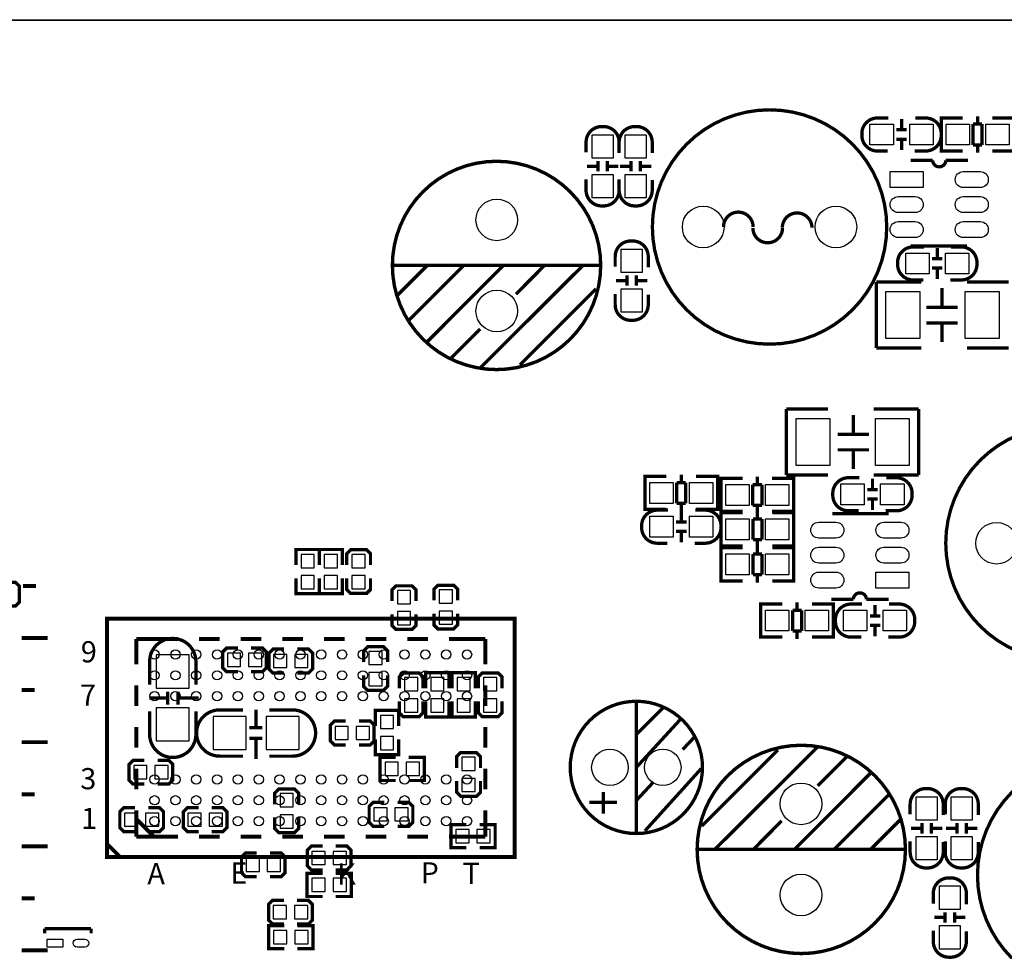
# Model space of a CAD drawing. Extents: x -23 to 136, y -13 to 168.
# Drawn here: x 70 to 107, y 45 to 81 of the extents above; entities that cross this region are included whole.
import ezdxf

# ---------------------------------------------------------------- set-up
doc = ezdxf.new("R2010")
doc.units = 0
doc.header["$MEASUREMENT"] = 0
for name, color, linetype in [('2', 2, 'CONTINUOUS'), ('3', 3, 'CONTINUOUS'), ('4', 4, 'CONTINUOUS'), ('5', 5, 'CONTINUOUS'), ('6', 6, 'CONTINUOUS')]:
    doc.layers.add(name, color=color, linetype=linetype)

msp = doc.modelspace()

# ---------------------------------------------------------------- linework, layer by layer
at = {"layer": '2'}
for points in [[(2.032, 81.026, -0.414214), (0, 83.058), (0, 160.02, -0.414214), (2.032, 162.052), (133.971055, 162.052, -0.414214), (136.003055, 160.02), (136.003055, 83.058, -0.414214), (133.971055, 81.026)], [(133.971055, 81.026, -0.414214), (136.003055, 78.994), (136.003055, 2.032, -0.414214), (133.971055, 0), (2.032, 0, -0.414214), (0, 2.032), (0, 78.994, -0.414214), (2.032, 81.026)]]:
    msp.add_lwpolyline(points, format="xyb", close=True, dxfattribs=at)
at = {"layer": '3', "const_width": 0.127}
for points in [[(80.255085, 60.0964), (80.255085, 60.6933), (81.144085, 60.6933), (81.144085, 60.0964)], [(81.144085, 60.0964), (81.144085, 60.6933), (82.033085, 60.6933), (82.033085, 60.0964)], [(83.112585, 60.0964), (83.112585, 60.5282), (82.960185, 60.6806), (82.350585, 60.6806), (82.198185, 60.5282), (82.198185, 60.0964)], [(69.040985, 58.5216), (69.472785, 58.5216), (69.625185, 58.674), (69.625185, 59.2836), (69.472785, 59.436), (69.040985, 59.436)], [(80.255085, 59.5884), (80.255085, 58.9915), (81.144085, 58.9915), (81.144085, 59.5884)], [(81.144085, 59.5884), (81.144085, 58.9915), (82.033085, 58.9915), (82.033085, 59.5884)], [(82.198185, 59.5884), (82.198185, 59.1566), (82.350585, 59.0042), (82.960185, 59.0042), (83.112585, 59.1566), (83.112585, 59.5884)], [(86.462565, 58.736001), (86.462565, 59.167801), (86.310165, 59.320201), (85.700565, 59.320201), (85.548165, 59.167801), (85.548165, 58.736001)], [(84.857285, 58.713599), (84.857285, 59.145399), (84.704885, 59.297799), (84.095285, 59.297799), (83.942885, 59.145399), (83.942885, 58.713599)], [(83.942885, 58.205599), (83.942885, 57.773799), (84.095285, 57.621399), (84.704885, 57.621399), (84.857285, 57.773799), (84.857285, 58.205599)], [(85.548165, 58.228001), (85.548165, 57.796201), (85.700565, 57.643801), (86.310165, 57.643801), (86.462565, 57.796201), (86.462565, 58.228001)], [(78.021383, 56.910681), (77.589583, 56.910681), (77.437183, 56.758281), (77.437183, 56.148681), (77.589583, 55.996281), (78.021383, 55.996281)], [(78.529383, 55.996281), (78.961183, 55.996281), (79.113583, 56.148681), (79.113583, 56.758281), (78.961183, 56.910681), (78.529383, 56.910681)], [(79.796386, 56.866638), (79.364586, 56.866638), (79.212186, 56.714238), (79.212186, 56.104638), (79.364586, 55.952238), (79.796386, 55.952238)], [(80.304386, 55.952238), (80.736186, 55.952238), (80.888586, 56.104638), (80.888586, 56.714238), (80.736186, 56.866638), (80.304386, 56.866638)], [(83.766203, 56.373801), (83.766203, 56.805601), (83.613803, 56.958001), (83.004203, 56.958001), (82.851803, 56.805601), (82.851803, 56.373801)], [(85.134171, 55.364126), (85.134171, 55.795926), (84.981771, 55.948326), (84.372171, 55.948326), (84.219771, 55.795926), (84.219771, 55.364126)], [(86.124491, 55.364126), (86.124491, 55.961026), (85.235491, 55.961026), (85.235491, 55.364126)], [(86.246437, 55.364126), (86.246437, 55.961026), (87.135437, 55.961026), (87.135437, 55.364126)], [(88.164137, 55.364126), (88.164137, 55.795926), (88.011737, 55.948326), (87.402137, 55.948326), (87.249737, 55.795926), (87.249737, 55.364126)], [(82.851803, 55.865801), (82.851803, 55.434001), (83.004203, 55.281601), (83.613803, 55.281601), (83.766203, 55.434001), (83.766203, 55.865801)], [(75.318087, 54.737), (75.318087, 55.237126)], [(75.717883, 54.737), (75.717883, 55.237126)], [(75.318087, 54.986936), (74.618063, 54.986936)], [(76.517983, 54.986936), (75.717883, 54.986936)], [(84.219771, 54.856126), (84.219771, 54.424326), (84.372171, 54.271926), (84.981771, 54.271926), (85.134171, 54.424326), (85.134171, 54.856126)], [(86.124491, 54.856126), (86.124491, 54.259226), (85.235491, 54.259226), (85.235491, 54.856126)], [(86.246437, 54.856126), (86.246437, 54.259226), (87.135437, 54.259226), (87.135437, 54.856126)], [(87.249737, 54.856126), (87.249737, 54.424326), (87.402137, 54.271926), (88.011737, 54.271926), (88.164137, 54.424326), (88.164137, 54.856126)], [(78.714321, 53.844698), (78.714321, 54.544722)], [(83.301561, 53.916326), (83.301561, 54.513226), (84.190561, 54.513226), (84.190561, 53.916326)], [(82.158586, 54.102), (81.726786, 54.102), (81.574386, 53.9496), (81.574386, 53.34), (81.726786, 53.1876), (82.158586, 53.1876)], [(82.666586, 53.1876), (83.098386, 53.1876), (83.250786, 53.34), (83.250786, 53.9496), (83.098386, 54.102), (82.666586, 54.102)], [(78.464385, 53.844698), (78.964511, 53.844698)], [(78.464385, 53.444902), (78.964511, 53.444902)], [(78.714321, 52.644802), (78.714321, 53.444902)], [(83.301561, 53.408326), (83.301561, 52.811426), (84.190561, 52.811426), (84.190561, 53.408326)], [(87.337113, 52.307236), (87.337113, 52.739036), (87.184713, 52.891436), (86.575113, 52.891436), (86.422713, 52.739036), (86.422713, 52.307236)], [(74.424261, 52.595526), (73.992461, 52.595526), (73.840061, 52.443126), (73.840061, 51.833526), (73.992461, 51.681126), (74.424261, 51.681126)], [(74.932261, 51.681126), (75.364061, 51.681126), (75.516461, 51.833526), (75.516461, 52.443126), (75.364061, 52.595526), (74.932261, 52.595526)], [(84.076261, 52.709826), (83.479361, 52.709826), (83.479361, 51.820826), (84.076261, 51.820826)], [(84.584261, 52.709826), (85.181161, 52.709826), (85.181161, 51.820826), (84.584261, 51.820826)], [(86.422713, 51.799236), (86.422713, 51.367436), (86.575113, 51.215036), (87.184713, 51.215036), (87.337113, 51.367436), (87.337113, 51.799236)], [(80.352113, 50.910236), (80.352113, 51.342036), (80.199713, 51.494436), (79.590113, 51.494436), (79.437713, 51.342036), (79.437713, 50.910236)], [(74.070185, 50.7746), (73.638385, 50.7746), (73.485985, 50.6222), (73.485985, 50.0126), (73.638385, 49.8602), (74.070185, 49.8602)], [(74.578185, 49.8602), (75.009985, 49.8602), (75.162385, 50.0126), (75.162385, 50.6222), (75.009985, 50.7746), (74.578185, 50.7746)], [(76.508585, 50.7746), (76.076785, 50.7746), (75.924385, 50.6222), (75.924385, 50.0126), (76.076785, 49.8602), (76.508585, 49.8602)], [(77.016585, 49.8602), (77.448385, 49.8602), (77.600785, 50.0126), (77.600785, 50.6222), (77.448385, 50.7746), (77.016585, 50.7746)], [(83.645985, 50.9778), (83.214185, 50.9778), (83.061785, 50.8254), (83.061785, 50.2158), (83.214185, 50.0634), (83.645985, 50.0634)], [(84.153985, 50.0634), (84.585785, 50.0634), (84.738185, 50.2158), (84.738185, 50.8254), (84.585785, 50.9778), (84.153985, 50.9778)], [(79.437713, 50.402236), (79.437713, 49.970436), (79.590113, 49.818036), (80.199713, 49.818036), (80.352113, 49.970436), (80.352113, 50.402236)], [(86.795585, 50.1269), (86.198685, 50.1269), (86.198685, 49.2379), (86.795585, 49.2379)], [(87.303585, 50.1269), (87.900485, 50.1269), (87.900485, 49.2379), (87.303585, 49.2379)], [(81.272101, 49.300409), (80.840301, 49.300409), (80.687901, 49.148009), (80.687901, 48.538409), (80.840301, 48.386009), (81.272101, 48.386009)], [(81.780101, 48.386009), (82.211901, 48.386009), (82.364301, 48.538409), (82.364301, 49.148009), (82.211901, 49.300409), (81.780101, 49.300409)], [(78.742261, 49.039526), (78.310461, 49.039526), (78.158061, 48.887126), (78.158061, 48.277526), (78.310461, 48.125126), (78.742261, 48.125126)], [(79.250261, 48.125126), (79.682061, 48.125126), (79.834461, 48.277526), (79.834461, 48.887126), (79.682061, 49.039526), (79.250261, 49.039526)], [(81.272101, 48.254666), (80.675201, 48.254666), (80.675201, 47.365666), (81.272101, 47.365666)], [(81.780101, 48.254666), (82.377001, 48.254666), (82.377001, 47.365666), (81.780101, 47.365666)], [(79.785185, 47.2186), (79.353385, 47.2186), (79.200985, 47.0662), (79.200985, 46.4566), (79.353385, 46.3042), (79.785185, 46.3042)], [(80.293185, 46.3042), (80.724985, 46.3042), (80.877385, 46.4566), (80.877385, 47.0662), (80.724985, 47.2186), (80.293185, 47.2186)], [(79.798901, 46.248066), (79.202001, 46.248066), (79.202001, 45.359066), (79.798901, 45.359066)], [(80.306901, 46.248066), (80.903801, 46.248066), (80.903801, 45.359066), (80.306901, 45.359066)]]:
    msp.add_lwpolyline(points, dxfattribs=at)
for points in [[(74.628985, 55.499), (74.628985, 56.386984, -0.414214), (75.519001, 57.277)], [(76.406985, 55.499), (76.406985, 56.386984, 0.414214), (75.516969, 57.277)], [(74.628985, 54.483), (74.628985, 53.595016, 0.414214), (75.519001, 52.705)], [(76.406985, 54.483), (76.406985, 53.595016, -0.414214), (75.516969, 52.705)], [(78.210385, 54.5338), (77.322401, 54.5338, 0.414214), (76.432385, 53.643784)], [(79.226385, 54.5338), (80.114369, 54.5338, -0.414214), (81.004385, 53.643784)], [(78.210385, 52.7558), (77.322401, 52.7558, -0.414214), (76.432385, 53.645816)], [(79.226385, 52.7558), (80.114369, 52.7558, 0.414214), (81.004385, 53.645816)]]:
    msp.add_lwpolyline(points, format="xyb", dxfattribs=at)
at = {"layer": '4'}
for points, const_width in [([(102.938809, 73.079153, 1), (93.938561, 73.079157, 1)], 0.127), ([(91.95308, 71.6026, 1), (83.953096, 71.6026, 1)], 0.130048), ([(114.205512, 60.9346, 1), (105.205276, 60.9346, 1)], 0.127), ([(95.862394, 52.324, 1), (90.782394, 52.324, 1)], 0.127), ([(103.656892, 49.1744, 1), (95.656908, 49.1744, 1)], 0.130048), ([(115.424712, 48.1838, 1), (106.424476, 48.1838, 1)], 0.127)]:
    msp.add_lwpolyline(points, format="xyb", close=True, dxfattribs=dict(at, const_width=const_width))
at = {"layer": '4', "const_width": 0.127}
for points in [[(102.999794, 77.2668), (102.583742, 77.2668, 0.414214), (101.983794, 76.666852), (101.983794, 76.596748, 0.414214), (102.583742, 75.9968), (102.974902, 75.9968)], [(104.015794, 75.9968), (104.431846, 75.9968, 0.414214), (105.031794, 76.596748), (105.031794, 76.666852, 0.414214), (104.431846, 77.2668), (104.040686, 77.2668)], [(92.661994, 75.9206), (92.661994, 76.336652, 0.414214), (92.062046, 76.9366), (91.991942, 76.9366, 0.414214), (91.391994, 76.336652), (91.391994, 75.945492)], [(93.931994, 75.9206), (93.931994, 76.336652, 0.414214), (93.332046, 76.9366), (93.261942, 76.9366, 0.414214), (92.661994, 76.336652), (92.661994, 75.945492)], [(106.055693, 75.639397), (105.205784, 75.639397, -1), (104.705683, 75.639397)], [(91.391994, 74.9046), (91.391994, 74.488548, 0.414214), (91.991942, 73.8886), (92.062046, 73.8886, 0.414214), (92.661994, 74.488548), (92.661994, 74.879708)], [(92.661994, 74.9046), (92.661994, 74.488548, 0.414214), (93.261942, 73.8886), (93.332046, 73.8886, 0.414214), (93.931994, 74.488548), (93.931994, 74.879708)], [(96.669606, 73.081185, -1), (97.807755, 73.081159)], [(98.929647, 73.051264, -1), (100.06584, 73.051213)], [(98.936759, 73.042094, -1.000017), (97.799627, 73.042094)], [(93.779594, 71.5264), (93.779594, 71.942452, 0.414214), (93.179646, 72.5424), (93.109542, 72.5424, 0.414214), (92.509594, 71.942452), (92.509594, 71.551292)], [(104.371394, 72.3138), (103.955342, 72.3138, 0.414214), (103.355394, 71.713852), (103.355394, 71.643748, 0.414214), (103.955342, 71.0438), (104.346502, 71.0438)], [(105.387394, 71.0438), (105.803446, 71.0438, 0.414214), (106.403394, 71.643748), (106.403394, 71.713852, 0.414214), (105.803446, 72.3138), (105.412286, 72.3138)], [(92.509594, 70.5104), (92.509594, 70.094348, 0.414214), (93.109542, 69.4944), (93.179646, 69.4944, 0.414214), (93.779594, 70.094348), (93.779594, 70.485508)], [(101.882194, 63.4492), (101.466142, 63.4492, 0.414214), (100.866194, 62.849252), (100.866194, 62.779148, 0.414214), (101.466142, 62.1792), (101.857302, 62.1792)], [(102.898194, 62.1792), (103.314246, 62.1792, 0.414214), (103.914194, 62.779148), (103.914194, 62.849252, 0.414214), (103.314246, 63.4492), (102.923086, 63.4492)], [(94.541594, 62.2046), (94.125542, 62.2046, 0.414214), (93.525594, 61.604652), (93.525594, 61.534548, 0.414214), (94.125542, 60.9346), (94.516702, 60.9346)], [(95.557594, 60.9346), (95.973646, 60.9346, 0.414214), (96.573594, 61.534548), (96.573594, 61.604652, 0.414214), (95.973646, 62.2046), (95.582486, 62.2046)], [(100.807495, 58.777403), (101.657404, 58.777403, -1), (102.157505, 58.777403)], [(101.983794, 58.5978), (101.567742, 58.5978, 0.414214), (100.967794, 57.997852), (100.967794, 57.927748, 0.414214), (101.567742, 57.3278), (101.958902, 57.3278)], [(102.999794, 57.3278), (103.415846, 57.3278, 0.414214), (104.015794, 57.927748), (104.015794, 57.997852, 0.414214), (103.415846, 58.5978), (103.024686, 58.5978)], [(105.107994, 50.4952), (105.107994, 50.911252, 0.414214), (104.508046, 51.5112), (104.437942, 51.5112, 0.414214), (103.837994, 50.911252), (103.837994, 50.520092)], [(106.454194, 50.4952), (106.454194, 50.911252, 0.414214), (105.854246, 51.5112), (105.784142, 51.5112, 0.414214), (105.184194, 50.911252), (105.184194, 50.520092)], [(103.837994, 49.4792), (103.837994, 49.063148, 0.414214), (104.437942, 48.4632), (104.508046, 48.4632, 0.414214), (105.107994, 49.063148), (105.107994, 49.454308)], [(105.184194, 49.4792), (105.184194, 49.063148, 0.414214), (105.784142, 48.4632), (105.854246, 48.4632, 0.414214), (106.454194, 49.063148), (106.454194, 49.454308)], [(105.996994, 47.0662), (105.996994, 47.482252, 0.414214), (105.397046, 48.0822), (105.326942, 48.0822, 0.414214), (104.726994, 47.482252), (104.726994, 47.091092)], [(104.726994, 46.0502), (104.726994, 45.634148, 0.414214), (105.326942, 45.0342), (105.397046, 45.0342, 0.414214), (105.996994, 45.634148), (105.996994, 46.025308)]]:
    msp.add_lwpolyline(points, format="xyb", dxfattribs=at)
at = {"layer": '4'}
for points, const_width in [([(103.509826, 77.231748), (103.509826, 76.831698)], 0.127), ([(105.23474, 77.2668), (105.031794, 77.2668), (105.031794, 75.9968), (105.209848, 75.9968)], 0.127), ([(105.031794, 77.230732), (105.031794, 76.032868)], 0.127), ([(105.859834, 77.2668), (105.0417, 77.2668)], 0.127), ([(106.431842, 77.33284), (106.431842, 77.030834)], 0.127), ([(106.98988, 77.2668), (107.820714, 77.2668)], 0.127), ([(103.309674, 76.811886), (103.709724, 76.811886)], 0.127), ([(106.25074, 77.030834), (106.25074, 76.232766)], 0.127), ([(106.601768, 77.030834), (106.25074, 77.030834)], 0.127), ([(106.601768, 76.232766), (106.601768, 77.030834)], 0.127), ([(103.309674, 76.451714), (103.709724, 76.451714)], 0.127), ([(103.509826, 76.431902), (103.509826, 76.031852)], 0.127), ([(105.0417, 75.9968), (105.859834, 75.9968)], 0.127), ([(106.25074, 76.232766), (106.601768, 76.232766)], 0.127), ([(106.431842, 76.232766), (106.431842, 75.93076)], 0.127), ([(107.820714, 75.9968), (106.98988, 75.9968)], 0.127), ([(91.846908, 75.61072), (91.846908, 75.21067)], 0.127), ([(92.20708, 75.61072), (92.20708, 75.21067)], 0.127), ([(93.116908, 75.61072), (93.116908, 75.21067)], 0.127), ([(93.47708, 75.61072), (93.47708, 75.21067)], 0.127), ([(104.705683, 75.639397), (103.855799, 75.639397)], 0.127), ([(91.827096, 75.410568), (91.427046, 75.410568)], 0.127), ([(92.626942, 75.410568), (92.226892, 75.410568)], 0.127), ([(93.097096, 75.410568), (92.697046, 75.410568)], 0.127), ([(93.896942, 75.410568), (93.496892, 75.410568)], 0.127), ([(103.855799, 72.349411), (106.01579, 72.349411)], 0.127), ([(104.877362, 71.878698), (104.877362, 72.278748)], 0.127), ([(105.077514, 71.858886), (104.677464, 71.858886)], 0.127), ([(83.963002, 71.6026), (91.962986, 71.6026)], 0.130048), ([(84.152994, 70.462648), (85.292946, 71.6026)], 0.130048), ([(84.583016, 69.492622), (86.692994, 71.6026)], 0.130048), ([(85.292946, 68.67271), (88.21293, 71.6026)], 0.130048), ([(87.322914, 67.662552), (91.262962, 71.592694)], 0.130048), ([(88.702896, 70.50278), (89.793064, 71.6026)], 0.130048), ([(105.077514, 71.498714), (104.677464, 71.498714)], 0.127), ([(104.877362, 71.078852), (104.877362, 71.478902)], 0.127), ([(92.964508, 70.82028), (92.964508, 71.22033)], 0.127), ([(93.32468, 70.82028), (93.32468, 71.22033)], 0.127), ([(88.85301, 67.782694), (91.772994, 70.702678)], 0.130048), ([(92.544646, 71.020432), (92.944696, 71.020432)], 0.127), ([(93.344492, 71.020432), (93.744542, 71.020432)], 0.127), ([(104.272588, 70.9676), (102.542594, 70.9676)], 0.127), ([(102.542594, 70.9676), (102.542594, 68.4276)], 0.127), ([(105.058718, 69.997574), (105.058718, 70.737476)], 0.127), ([(107.622594, 70.9676), (106.022648, 70.9676)], 0.127), ([(105.658666, 69.997574), (104.458516, 69.997574)], 0.127), ([(86.182962, 68.022724), (87.322914, 69.162676)], 0.130048), ([(105.658666, 69.397626), (104.458516, 69.397626)], 0.127), ([(105.058718, 68.657724), (105.058718, 69.397626)], 0.127), ([(102.542594, 68.4276), (104.272588, 68.4276)], 0.127), ([(106.022648, 68.4276), (107.622594, 68.4276)], 0.127), ([(100.68814, 66.0908), (99.088194, 66.0908)], 0.127), ([(99.088194, 66.0908), (99.088194, 63.5508)], 0.127), ([(101.65207, 65.860676), (101.65207, 65.120774)], 0.127), ([(104.168194, 66.0908), (102.4382, 66.0908)], 0.127), ([(104.168194, 63.5508), (104.168194, 66.0908)], 0.127), ([(101.052122, 65.120774), (102.252272, 65.120774)], 0.127), ([(101.052122, 64.520826), (102.252272, 64.520826)], 0.127), ([(101.65207, 64.520826), (101.65207, 63.780924)], 0.127), ([(93.85554, 63.5), (93.652594, 63.5), (93.652594, 62.23), (93.830648, 62.23)], 0.127), ([(94.480634, 63.5), (93.6625, 63.5)], 0.127), ([(95.052642, 63.56604), (95.052642, 63.264034)], 0.127), ([(95.61068, 63.5), (96.441514, 63.5)], 0.127), ([(96.243648, 63.5), (96.446594, 63.5), (96.446594, 62.23), (96.26854, 62.23)], 0.127), ([(97.973642, 63.48984), (97.973642, 63.187834)], 0.127), ([(99.088194, 63.5508), (100.68814, 63.5508)], 0.127), ([(102.4382, 63.5508), (104.168194, 63.5508)], 0.127), ([(93.652594, 63.463932), (93.652594, 62.266068)], 0.127), ([(94.87154, 63.264034), (94.87154, 62.465966)], 0.127), ([(95.222568, 63.264034), (94.87154, 63.264034)], 0.127), ([(95.222568, 62.465966), (95.222568, 63.264034)], 0.127), ([(96.446594, 63.463932), (96.446594, 62.266068)], 0.127), ([(96.77654, 63.4238), (96.573594, 63.4238), (96.573594, 62.1538), (96.751648, 62.1538)], 0.127), ([(96.573594, 63.387732), (96.573594, 62.189868)], 0.127), ([(97.401634, 63.4238), (96.5835, 63.4238)], 0.127), ([(97.79254, 63.187834), (97.79254, 62.389766)], 0.127), ([(98.143568, 63.187834), (97.79254, 63.187834)], 0.127), ([(98.143568, 62.389766), (98.143568, 63.187834)], 0.127), ([(98.53168, 63.4238), (99.362514, 63.4238)], 0.127), ([(99.164648, 63.4238), (99.367594, 63.4238), (99.367594, 62.1538), (99.18954, 62.1538)], 0.127), ([(99.367594, 63.387732), (99.367594, 62.189868)], 0.127), ([(102.392226, 63.414148), (102.392226, 63.014098)], 0.127), ([(102.192074, 62.994286), (102.592124, 62.994286)], 0.127), ([(94.87154, 62.465966), (95.222568, 62.465966)], 0.127), ([(95.052642, 62.465966), (95.052642, 62.16396)], 0.127), ([(97.79254, 62.389766), (98.143568, 62.389766)], 0.127), ([(97.973642, 62.389766), (97.973642, 62.08776)], 0.127), ([(102.192074, 62.634114), (102.592124, 62.634114)], 0.127), ([(102.392226, 62.614302), (102.392226, 62.214252)], 0.127), ([(93.6625, 62.23), (94.480634, 62.23)], 0.127), ([(95.051626, 62.169548), (95.051626, 61.769498)], 0.127), ([(96.441514, 62.23), (95.61068, 62.23)], 0.127), ([(96.77654, 60.833), (96.573594, 60.833), (96.573594, 62.103), (96.751648, 62.103)], 0.127), ([(96.573594, 60.869068), (96.573594, 62.066932)], 0.127), ([(96.578674, 62.103), (97.409508, 62.103)], 0.127), ([(96.5835, 62.1538), (97.401634, 62.1538)], 0.127), ([(97.967546, 61.867034), (97.967546, 62.16904)], 0.127), ([(99.362514, 62.1538), (98.53168, 62.1538)], 0.127), ([(99.357688, 62.103), (98.539554, 62.103)], 0.127), ([(99.164648, 60.833), (99.367594, 60.833), (99.367594, 62.103), (99.18954, 62.103)], 0.127), ([(99.367594, 60.869068), (99.367594, 62.066932)], 0.127), ([(103.007389, 62.067389), (100.847398, 62.067389)], 0.127), ([(94.851474, 61.749686), (95.251524, 61.749686)], 0.127), ([(98.148648, 61.867034), (97.79762, 61.867034)], 0.127), ([(97.79762, 61.867034), (97.79762, 61.068966)], 0.127), ([(98.148648, 61.068966), (98.148648, 61.867034)], 0.127), ([(94.851474, 61.389514), (95.251524, 61.389514)], 0.127), ([(95.051626, 61.369702), (95.051626, 60.969652)], 0.127), ([(97.409508, 60.833), (96.578674, 60.833)], 0.127), ([(97.79762, 61.068966), (98.148648, 61.068966)], 0.127), ([(97.967546, 60.76696), (97.967546, 61.068966)], 0.127), ([(97.967546, 60.520834), (97.967546, 60.82284)], 0.127), ([(98.539554, 60.833), (99.357688, 60.833)], 0.127), ([(96.77654, 59.4868), (96.573594, 59.4868), (96.573594, 60.7568), (96.751648, 60.7568)], 0.127), ([(96.573594, 59.522868), (96.573594, 60.720732)], 0.127), ([(96.578674, 60.7568), (97.409508, 60.7568)], 0.127), ([(98.148648, 60.520834), (97.79762, 60.520834)], 0.127), ([(97.79762, 60.520834), (97.79762, 59.722766)], 0.127), ([(98.148648, 59.722766), (98.148648, 60.520834)], 0.127), ([(99.357688, 60.7568), (98.539554, 60.7568)], 0.127), ([(99.164648, 59.4868), (99.367594, 59.4868), (99.367594, 60.7568), (99.18954, 60.7568)], 0.127), ([(99.367594, 59.522868), (99.367594, 60.720732)], 0.127), ([(97.79762, 59.722766), (98.148648, 59.722766)], 0.127), ([(97.967546, 59.42076), (97.967546, 59.722766)], 0.127), ([(69.767933, 59.293252), (70.267805, 59.293252)], 0.1524), ([(97.409508, 59.4868), (96.578674, 59.4868)], 0.127), ([(98.539554, 59.4868), (99.357688, 59.4868)], 0.127), ([(98.30054, 57.3278), (98.097594, 57.3278), (98.097594, 58.5978), (98.275648, 58.5978)], 0.127), ([(98.097594, 57.363868), (98.097594, 58.561732)], 0.127), ([(98.102674, 58.5978), (98.933508, 58.5978)], 0.127), ([(99.491546, 58.361834), (99.491546, 58.66384)], 0.127), ([(100.881688, 58.5978), (100.063554, 58.5978)], 0.127), ([(100.688648, 57.3278), (100.891594, 57.3278), (100.891594, 58.5978), (100.71354, 58.5978)], 0.127), ([(100.891594, 57.363868), (100.891594, 58.561732)], 0.127), ([(102.157505, 58.777403), (103.007389, 58.777403)], 0.127), ([(102.493826, 58.562748), (102.493826, 58.162698)], 0.127), ([(99.672648, 58.361834), (99.32162, 58.361834)], 0.127), ([(99.32162, 58.361834), (99.32162, 57.563766)], 0.127), ([(99.672648, 57.563766), (99.672648, 58.361834)], 0.127), ([(102.293674, 58.142886), (102.693724, 58.142886)], 0.127), ([(99.32162, 57.563766), (99.672648, 57.563766)], 0.127), ([(99.491546, 57.26176), (99.491546, 57.563766)], 0.127), ([(102.293674, 57.782714), (102.693724, 57.782714)], 0.127), ([(102.493826, 57.762902), (102.493826, 57.362852)], 0.127), ([(69.717641, 57.293256), (70.717639, 57.293256)], 0.1524), ([(74.120477, 57.260998), (75.721439, 57.260998)], 0.1524), ([(74.120477, 57.260998), (74.120477, 56.28132)], 0.1524), ([(76.521285, 57.260998), (77.321385, 57.260998)], 0.1524), ([(78.121485, 57.260998), (78.921331, 57.260998)], 0.1524), ([(79.721431, 57.260998), (80.521277, 57.260998)], 0.1524), ([(81.321377, 57.260998), (82.121477, 57.260998)], 0.1524), ([(82.921323, 57.260998), (83.721423, 57.260998)], 0.1524), ([(84.521269, 57.260998), (85.321369, 57.260998)], 0.1524), ([(86.121469, 57.260998), (87.520501, 57.260998)], 0.1524), ([(87.520501, 57.260998), (87.520501, 56.28132)], 0.1524), ([(98.933508, 57.3278), (98.102674, 57.3278)], 0.127), ([(100.063554, 57.3278), (100.881688, 57.3278)], 0.127), ([(69.717641, 55.29326), (70.217767, 55.29326)], 0.1524), ([(74.120477, 55.48122), (74.120477, 54.681374)], 0.1524), ([(87.520501, 55.48122), (87.520501, 54.681374)], 0.1524), ([(93.322394, 54.864), (93.322394, 49.784)], 0.127), ([(93.322394, 53.594), (94.363794, 54.6354)], 0.127), ([(93.322394, 52.324), (95.024194, 54.1782)], 0.127), ([(74.120477, 53.881274), (74.120477, 53.081428)], 0.1524), ([(87.520501, 53.881274), (87.520501, 53.081428)], 0.1524), ([(69.717641, 53.29301), (70.717639, 53.29301)], 0.1524), ([(95.100394, 53.0098), (95.557594, 53.4924)], 0.127), ([(98.756978, 52.994306), (95.836994, 50.074322)], 0.130048), ([(100.287074, 53.114448), (96.347026, 49.184306)], 0.130048), ([(101.427026, 52.754276), (100.287074, 51.614324)], 0.130048), ([(74.120477, 52.281328), (74.120477, 51.481228)], 0.1524), ([(87.520501, 52.281328), (87.520501, 51.481228)], 0.1524), ([(93.652594, 49.8856), (95.811594, 52.2732)], 0.127), ([(93.322394, 51.054), (93.982794, 51.7652)], 0.127), ([(102.317042, 52.10429), (99.397058, 49.1744)], 0.130048), ([(92.052394, 51.3842), (92.052394, 50.546)], 0.127), ([(69.717641, 51.293014), (70.217767, 51.293014)], 0.1524), ([(103.026972, 51.284378), (100.916994, 49.1744)], 0.130048), ([(74.120477, 50.681382), (74.120477, 49.66081)], 0.1524), ([(87.520501, 50.681382), (87.520501, 49.66081)], 0.1524), ([(91.518994, 50.9778), (92.585794, 50.9778)], 0.127), ([(74.138257, 50.323242), (74.140797, 50.323242), (74.778845, 49.68494)], 0.1524), ([(98.907092, 50.27422), (97.816924, 49.1744)], 0.130048), ([(103.456994, 50.314352), (102.317042, 49.1744)], 0.130048), ([(104.273096, 49.985168), (103.873046, 49.985168)], 0.127), ([(104.292908, 50.18532), (104.292908, 49.78527)], 0.127), ([(104.65308, 50.18532), (104.65308, 49.78527)], 0.127), ([(105.072942, 49.985168), (104.672892, 49.985168)], 0.127), ([(105.619296, 49.985168), (105.219246, 49.985168)], 0.127), ([(105.639108, 50.18532), (105.639108, 49.78527)], 0.127), ([(105.99928, 50.18532), (105.99928, 49.78527)], 0.127), ([(106.419142, 49.985168), (106.019092, 49.985168)], 0.127), ([(74.120477, 49.66081), (75.721439, 49.66081)], 0.1524), ([(76.521285, 49.66081), (77.321385, 49.66081)], 0.1524), ([(78.121485, 49.66081), (78.921331, 49.66081)], 0.1524), ([(79.721431, 49.66081), (80.521277, 49.66081)], 0.1524), ([(81.321377, 49.66081), (82.121477, 49.66081)], 0.1524), ([(82.921323, 49.66081), (83.721423, 49.66081)], 0.1524), ([(84.521269, 49.66081), (85.321369, 49.66081)], 0.1524), ([(86.121469, 49.66081), (87.520501, 49.66081)], 0.1524), ([(69.717641, 49.293018), (70.717639, 49.293018)], 0.1524), ([(72.995511, 49.385982), (73.495383, 48.885856)], 0.1524), ([(103.646986, 49.1744), (95.647002, 49.1744)], 0.130048), ([(69.717641, 47.293022), (70.217767, 47.293022)], 0.1524), ([(104.762046, 46.560232), (105.162096, 46.560232)], 0.127), ([(105.181908, 46.36008), (105.181908, 46.76013)], 0.127), ([(105.54208, 46.36008), (105.54208, 46.76013)], 0.127), ([(105.561892, 46.560232), (105.961942, 46.560232)], 0.127), ([(70.604355, 45.94606), (70.604355, 46.126146)], 0.127), ([(70.604355, 46.126146), (72.384387, 46.126146)], 0.127), ([(72.384387, 46.126146), (72.384387, 45.94606)], 0.127), ([(69.717641, 45.293026), (70.717639, 45.293026)], 0.1524)]:
    msp.add_lwpolyline(points, dxfattribs=dict(at, const_width=const_width))
at = {"layer": '4', "const_width": 0.1524}
msp.add_lwpolyline([(72.995511, 48.885856), (88.645467, 48.885856), (88.645467, 58.035952), (72.995511, 58.035952)], close=True, dxfattribs=at)
at = {"layer": '5'}
for points in [[(102.295833, 77.03185), (103.195755, 77.03185), (103.195755, 76.23175), (102.295833, 76.23175)], [(103.819833, 77.03185), (104.719755, 77.03185), (104.719755, 76.23175), (103.819833, 76.23175)], [(105.216833, 77.03185), (106.116755, 77.03185), (106.116755, 76.23175), (105.216833, 76.23175)], [(106.740833, 77.03185), (107.640755, 77.03185), (107.640755, 76.23175), (106.740833, 76.23175)], [(92.427044, 76.624561), (92.427044, 75.724639), (91.626944, 75.724639), (91.626944, 76.624561)], [(93.697044, 76.624561), (93.697044, 75.724639), (92.896944, 75.724639), (92.896944, 76.624561)], [(92.427044, 75.100561), (92.427044, 74.200639), (91.626944, 74.200639), (91.626944, 75.100561)], [(93.697044, 75.100561), (93.697044, 74.200639), (92.896944, 74.200639), (92.896944, 75.100561)], [(103.070787, 75.204193), (104.340787, 75.204193), (104.340787, 74.594593), (103.070787, 74.594593)], [(92.744544, 71.330439), (92.744544, 72.230361), (93.544644, 72.230361), (93.544644, 71.330439)], [(104.567355, 71.27875), (103.667433, 71.27875), (103.667433, 72.07885), (104.567355, 72.07885)], [(106.091355, 71.27875), (105.191433, 71.27875), (105.191433, 72.07885), (106.091355, 72.07885)], [(92.744544, 69.806439), (92.744544, 70.706361), (93.544644, 70.706361), (93.544644, 69.806439)], [(104.20858, 68.797551), (102.908608, 68.797551), (102.908608, 70.597649), (104.20858, 70.597649)], [(107.25658, 68.797551), (105.956608, 68.797551), (105.956608, 70.597649), (107.25658, 70.597649)], [(99.454208, 65.720849), (100.75418, 65.720849), (100.75418, 63.920751), (99.454208, 63.920751)], [(102.502208, 65.720849), (103.80218, 65.720849), (103.80218, 63.920751), (102.502208, 63.920751)], [(93.837633, 63.26505), (94.737555, 63.26505), (94.737555, 62.46495), (93.837633, 62.46495)], [(95.361633, 63.26505), (96.261555, 63.26505), (96.261555, 62.46495), (95.361633, 62.46495)], [(96.758633, 63.18885), (97.658555, 63.18885), (97.658555, 62.38875), (96.758633, 62.38875)], [(98.282633, 63.18885), (99.182555, 63.18885), (99.182555, 62.38875), (98.282633, 62.38875)], [(101.178233, 63.21425), (102.078155, 63.21425), (102.078155, 62.41415), (101.178233, 62.41415)], [(102.702233, 63.21425), (103.602155, 63.21425), (103.602155, 62.41415), (102.702233, 62.41415)], [(93.837633, 61.96965), (94.737555, 61.96965), (94.737555, 61.16955), (93.837633, 61.16955)], [(95.361633, 61.96965), (96.261555, 61.96965), (96.261555, 61.16955), (95.361633, 61.16955)], [(97.658555, 61.06795), (96.758633, 61.06795), (96.758633, 61.86805), (97.658555, 61.86805)], [(99.182555, 61.06795), (98.282633, 61.06795), (98.282633, 61.86805), (99.182555, 61.86805)], [(97.658555, 59.72175), (96.758633, 59.72175), (96.758633, 60.52185), (97.658555, 60.52185)], [(99.182555, 59.72175), (98.282633, 59.72175), (98.282633, 60.52185), (99.182555, 60.52185)], [(103.792401, 59.212607), (102.522401, 59.212607), (102.522401, 59.822207), (103.792401, 59.822207)], [(99.182555, 57.56275), (98.282633, 57.56275), (98.282633, 58.36285), (99.182555, 58.36285)], [(100.706555, 57.56275), (99.806633, 57.56275), (99.806633, 58.36285), (100.706555, 58.36285)], [(101.279833, 58.36285), (102.179755, 58.36285), (102.179755, 57.56275), (101.279833, 57.56275)], [(102.803833, 58.36285), (103.703755, 58.36285), (103.703755, 57.56275), (102.803833, 57.56275)], [(104.873044, 51.199161), (104.873044, 50.299239), (104.072944, 50.299239), (104.072944, 51.199161)], [(106.219244, 51.199161), (106.219244, 50.299239), (105.419144, 50.299239), (105.419144, 51.199161)], [(104.873044, 49.675161), (104.873044, 48.775239), (104.072944, 48.775239), (104.072944, 49.675161)], [(106.219244, 49.675161), (106.219244, 48.775239), (105.419144, 48.775239), (105.419144, 49.675161)], [(104.961944, 46.870239), (104.961944, 47.770161), (105.762044, 47.770161), (105.762044, 46.870239)], [(104.961944, 45.346239), (104.961944, 46.246161), (105.762044, 46.246161), (105.762044, 45.346239)], [(70.692239, 45.726223), (71.292187, 45.726223), (71.292187, 45.426249), (70.692239, 45.426249)]]:
    msp.add_lwpolyline(points, close=True, dxfattribs=at)
for points in [[(106.535906, 74.594593), (105.875506, 74.594593, -1), (105.875506, 75.204193), (106.535906, 75.204193, -1)], [(104.035987, 73.6346), (103.375587, 73.6346, -1), (103.375587, 74.2442), (104.035987, 74.2442, -1)], [(106.535906, 73.6346), (105.875506, 73.6346, -1), (105.875506, 74.2442), (106.535906, 74.2442, -1)], [(104.035987, 72.674607), (103.375587, 72.674607, -1), (103.375587, 73.284207), (104.035987, 73.284207, -1)], [(106.535906, 72.674607), (105.875506, 72.674607, -1), (105.875506, 73.284207), (106.535906, 73.284207, -1)], [(100.327282, 61.742193), (100.987682, 61.742193, -1), (100.987682, 61.132593), (100.327282, 61.132593, -1)], [(102.827201, 61.742193), (103.487601, 61.742193, -1), (103.487601, 61.132593), (102.827201, 61.132593, -1)], [(100.327282, 60.7822), (100.987682, 60.7822, -1), (100.987682, 60.1726), (100.327282, 60.1726, -1)], [(102.827201, 60.7822), (103.487601, 60.7822, -1), (103.487601, 60.1726), (102.827201, 60.1726, -1)], [(100.327282, 59.822207), (100.987682, 59.822207, -1), (100.987682, 59.212607), (100.327282, 59.212607, -1)], [(72.142452, 45.426249), (71.842478, 45.426249, -1), (71.842478, 45.726223), (72.142452, 45.726223, -1)]]:
    msp.add_lwpolyline(points, format="xyb", close=True, dxfattribs=at)
for centre, radius in [((87.962994, 73.35266), 0.799973), ((95.889801, 73.079153), 0.799973), ((100.987581, 73.079153), 0.799973), ((87.962994, 69.85254), 0.799973), ((107.156504, 60.9346), 0.799973), ((74.820501, 56.660796), 0.1778), ((75.620601, 56.660796), 0.1778), ((76.420447, 56.660796), 0.1778), ((77.220547, 56.660796), 0.1778), ((78.020393, 56.660796), 0.1778), ((78.820493, 56.660796), 0.1778), ((79.620593, 56.660796), 0.1778), ((80.420439, 56.660796), 0.1778), ((81.220539, 56.660796), 0.1778), ((82.020385, 56.660796), 0.1778), ((82.820485, 56.660796), 0.1778), ((83.620585, 56.660796), 0.1778), ((84.420431, 56.660796), 0.1778), ((85.220531, 56.660796), 0.1778), ((86.020377, 56.660796), 0.1778), ((86.820477, 56.660796), 0.1778), ((74.820501, 55.86095), 0.1778), ((75.620601, 55.86095), 0.1778), ((76.420447, 55.86095), 0.1778), ((77.220547, 55.86095), 0.1778), ((78.020393, 55.86095), 0.1778), ((78.820493, 55.86095), 0.1778), ((79.620593, 55.86095), 0.1778), ((80.420439, 55.86095), 0.1778), ((81.220539, 55.86095), 0.1778), ((82.020385, 55.86095), 0.1778), ((82.820485, 55.86095), 0.1778), ((83.620585, 55.86095), 0.1778), ((84.420431, 55.86095), 0.1778), ((85.220531, 55.86095), 0.1778), ((86.020377, 55.86095), 0.1778), ((86.820477, 55.86095), 0.1778), ((74.820501, 55.06085), 0.1778), ((75.620601, 55.06085), 0.1778), ((76.420447, 55.06085), 0.1778), ((77.220547, 55.06085), 0.1778), ((78.020393, 55.06085), 0.1778), ((78.820493, 55.06085), 0.1778), ((79.620593, 55.06085), 0.1778), ((80.420439, 55.06085), 0.1778), ((81.220539, 55.06085), 0.1778), ((82.020385, 55.06085), 0.1778), ((82.820485, 55.06085), 0.1778), ((83.620585, 55.06085), 0.1778), ((84.420431, 55.06085), 0.1778), ((85.220531, 55.06085), 0.1778), ((86.020377, 55.06085), 0.1778), ((86.820477, 55.06085), 0.1778), ((92.306394, 52.324), 0.700024), ((94.338394, 52.324), 0.700024), ((74.820501, 51.860958), 0.1778), ((75.620601, 51.860958), 0.1778), ((76.420447, 51.860958), 0.1778), ((77.220547, 51.860958), 0.1778), ((78.020393, 51.860958), 0.1778), ((78.820493, 51.860958), 0.1778), ((79.620593, 51.860958), 0.1778), ((80.420439, 51.860958), 0.1778), ((81.220539, 51.860958), 0.1778), ((82.020385, 51.860958), 0.1778), ((82.820485, 51.860958), 0.1778), ((83.620585, 51.860958), 0.1778), ((84.420431, 51.860958), 0.1778), ((85.220531, 51.860958), 0.1778), ((86.020377, 51.860958), 0.1778), ((86.820477, 51.860958), 0.1778), ((99.646994, 50.92446), 0.799973), ((74.820501, 51.060858), 0.1778), ((75.620601, 51.060858), 0.1778), ((76.420447, 51.060858), 0.1778), ((77.220547, 51.060858), 0.1778), ((78.020393, 51.060858), 0.1778), ((78.820493, 51.060858), 0.1778), ((79.620593, 51.060858), 0.1778), ((80.420439, 51.060858), 0.1778), ((81.220539, 51.060858), 0.1778), ((82.020385, 51.060858), 0.1778), ((82.820485, 51.060858), 0.1778), ((83.620585, 51.060858), 0.1778), ((84.420431, 51.060858), 0.1778), ((85.220531, 51.060858), 0.1778), ((86.020377, 51.060858), 0.1778), ((86.820477, 51.060858), 0.1778), ((74.820501, 50.261012), 0.1778), ((75.620601, 50.261012), 0.1778), ((76.420447, 50.261012), 0.1778), ((77.220547, 50.261012), 0.1778), ((78.020393, 50.261012), 0.1778), ((78.820493, 50.261012), 0.1778), ((79.620593, 50.261012), 0.1778), ((80.420439, 50.261012), 0.1778), ((81.220539, 50.261012), 0.1778), ((82.020385, 50.261012), 0.1778), ((82.820485, 50.261012), 0.1778), ((83.620585, 50.261012), 0.1778), ((84.420431, 50.261012), 0.1778), ((85.220531, 50.261012), 0.1778), ((86.020377, 50.261012), 0.1778), ((86.820477, 50.261012), 0.1778), ((99.646994, 47.42434), 0.799973)]:
    msp.add_circle(centre, radius, dxfattribs=at)
at = {"layer": '6'}
for points in [[(80.445585, 59.9948), (80.953585, 59.9948), (80.953585, 60.5028), (80.445585, 60.5028)], [(81.334585, 59.9948), (81.842585, 59.9948), (81.842585, 60.5028), (81.334585, 60.5028)], [(82.909385, 60.5028), (82.401385, 60.5028), (82.401385, 59.9948), (82.909385, 59.9948)], [(80.445585, 59.182), (80.953585, 59.182), (80.953585, 59.69), (80.445585, 59.69)], [(81.334585, 59.182), (81.842585, 59.182), (81.842585, 59.69), (81.334585, 59.69)], [(82.909385, 59.69), (82.401385, 59.69), (82.401385, 59.182), (82.909385, 59.182)], [(84.654085, 59.119999), (84.146085, 59.119999), (84.146085, 58.611999), (84.654085, 58.611999)], [(86.259365, 59.142401), (85.751365, 59.142401), (85.751365, 58.634401), (86.259365, 58.634401)], [(84.654085, 58.307199), (84.146085, 58.307199), (84.146085, 57.799199), (84.654085, 57.799199)], [(86.259365, 58.329601), (85.751365, 58.329601), (85.751365, 57.821601), (86.259365, 57.821601)], [(83.055003, 56.272201), (83.563003, 56.272201), (83.563003, 56.780201), (83.055003, 56.780201)], [(76.152985, 55.372), (76.152985, 56.642), (74.882985, 56.642), (74.882985, 55.372)], [(78.122983, 56.199481), (78.122983, 56.707481), (77.614983, 56.707481), (77.614983, 56.199481)], [(78.935783, 56.199481), (78.935783, 56.707481), (78.427783, 56.707481), (78.427783, 56.199481)], [(79.389986, 56.663438), (79.389986, 56.155438), (79.897986, 56.155438), (79.897986, 56.663438)], [(80.202786, 56.663438), (80.202786, 56.155438), (80.710786, 56.155438), (80.710786, 56.663438)], [(83.055003, 55.459401), (83.563003, 55.459401), (83.563003, 55.967401), (83.055003, 55.967401)], [(84.422971, 55.262526), (84.930971, 55.262526), (84.930971, 55.770526), (84.422971, 55.770526)], [(85.933991, 55.770526), (85.425991, 55.770526), (85.425991, 55.262526), (85.933991, 55.262526)], [(86.436937, 55.262526), (86.944937, 55.262526), (86.944937, 55.770526), (86.436937, 55.770526)], [(87.960937, 55.770526), (87.452937, 55.770526), (87.452937, 55.262526), (87.960937, 55.262526)], [(84.422971, 54.449726), (84.930971, 54.449726), (84.930971, 54.957726), (84.422971, 54.957726)], [(85.933991, 54.957726), (85.425991, 54.957726), (85.425991, 54.449726), (85.933991, 54.449726)], [(86.436937, 54.449726), (86.944937, 54.449726), (86.944937, 54.957726), (86.436937, 54.957726)], [(87.960937, 54.957726), (87.452937, 54.957726), (87.452937, 54.449726), (87.960937, 54.449726)], [(76.152985, 53.34), (76.152985, 54.61), (74.882985, 54.61), (74.882985, 53.34)], [(77.067385, 53.0098), (78.337385, 53.0098), (78.337385, 54.2798), (77.067385, 54.2798)], [(79.099385, 53.0098), (80.369385, 53.0098), (80.369385, 54.2798), (79.099385, 54.2798)], [(83.492061, 53.814726), (84.000061, 53.814726), (84.000061, 54.322726), (83.492061, 54.322726)], [(82.260186, 53.3908), (82.260186, 53.8988), (81.752186, 53.8988), (81.752186, 53.3908)], [(83.072986, 53.3908), (83.072986, 53.8988), (82.564986, 53.8988), (82.564986, 53.3908)], [(83.492061, 53.001926), (84.000061, 53.001926), (84.000061, 53.509926), (83.492061, 53.509926)], [(87.133913, 52.713636), (86.625913, 52.713636), (86.625913, 52.205636), (87.133913, 52.205636)], [(74.017861, 52.392326), (74.017861, 51.884326), (74.525861, 51.884326), (74.525861, 52.392326)], [(74.830661, 52.392326), (74.830661, 51.884326), (75.338661, 51.884326), (75.338661, 52.392326)], [(83.669861, 52.519326), (83.669861, 52.011326), (84.177861, 52.011326), (84.177861, 52.519326)], [(84.482661, 52.519326), (84.482661, 52.011326), (84.990661, 52.011326), (84.990661, 52.519326)], [(87.133913, 51.900836), (86.625913, 51.900836), (86.625913, 51.392836), (87.133913, 51.392836)], [(79.640913, 50.808636), (80.148913, 50.808636), (80.148913, 51.316636), (79.640913, 51.316636)], [(83.747585, 50.2666), (83.747585, 50.7746), (83.239585, 50.7746), (83.239585, 50.2666)], [(84.560385, 50.2666), (84.560385, 50.7746), (84.052385, 50.7746), (84.052385, 50.2666)], [(73.663785, 50.5714), (73.663785, 50.0634), (74.171785, 50.0634), (74.171785, 50.5714)], [(74.476585, 50.5714), (74.476585, 50.0634), (74.984585, 50.0634), (74.984585, 50.5714)], [(76.610185, 50.0634), (76.610185, 50.5714), (76.102185, 50.5714), (76.102185, 50.0634)], [(77.422985, 50.0634), (77.422985, 50.5714), (76.914985, 50.5714), (76.914985, 50.0634)], [(79.640913, 49.995836), (80.148913, 49.995836), (80.148913, 50.503836), (79.640913, 50.503836)], [(86.389185, 49.9364), (86.389185, 49.4284), (86.897185, 49.4284), (86.897185, 49.9364)], [(87.201985, 49.9364), (87.201985, 49.4284), (87.709985, 49.4284), (87.709985, 49.9364)], [(78.843861, 48.328326), (78.843861, 48.836326), (78.335861, 48.836326), (78.335861, 48.328326)], [(79.656661, 48.328326), (79.656661, 48.836326), (79.148661, 48.836326), (79.148661, 48.328326)], [(81.373701, 48.589209), (81.373701, 49.097209), (80.865701, 49.097209), (80.865701, 48.589209)], [(82.186501, 48.589209), (82.186501, 49.097209), (81.678501, 49.097209), (81.678501, 48.589209)], [(80.865701, 48.064166), (80.865701, 47.556166), (81.373701, 47.556166), (81.373701, 48.064166)], [(81.678501, 48.064166), (81.678501, 47.556166), (82.186501, 47.556166), (82.186501, 48.064166)], [(79.886785, 46.5074), (79.886785, 47.0154), (79.378785, 47.0154), (79.378785, 46.5074)], [(80.699585, 46.5074), (80.699585, 47.0154), (80.191585, 47.0154), (80.191585, 46.5074)], [(79.392501, 46.057566), (79.392501, 45.549566), (79.900501, 45.549566), (79.900501, 46.057566)], [(80.205301, 46.057566), (80.205301, 45.549566), (80.713301, 45.549566), (80.713301, 46.057566)]]:
    msp.add_lwpolyline(points, close=True, dxfattribs=at)
for centre, radius in [((87.962994, 73.35266), 0.799973), ((95.889801, 73.079153), 0.799973), ((100.987581, 73.079153), 0.799973), ((87.962994, 69.85254), 0.799973), ((107.156504, 60.9346), 0.799973), ((92.306394, 52.324), 0.700024), ((94.338394, 52.324), 0.700024), ((99.646994, 50.92446), 0.799973), ((99.646994, 47.42434), 0.799973)]:
    msp.add_circle(centre, radius, dxfattribs=at)

# ---------------------------------------------------------------- texts
at = {"layer": '4'}
for s, p in [('9', (71.986877, 56.358536)), ('7', (71.958175, 54.694582)), ('3', (71.966811, 51.48453)), ('1', (71.998815, 49.957736)), ('A', (74.542879, 47.837598)), ('E', (77.726769, 47.85995)), ('K', (81.832933, 47.821342)), ('P', (85.036635, 47.867316)), ('T', (86.648519, 47.84852))]:
    msp.add_text(s, height=0.8128, dxfattribs=at).set_placement(p)

doc.saveas('drawing.dxf')
